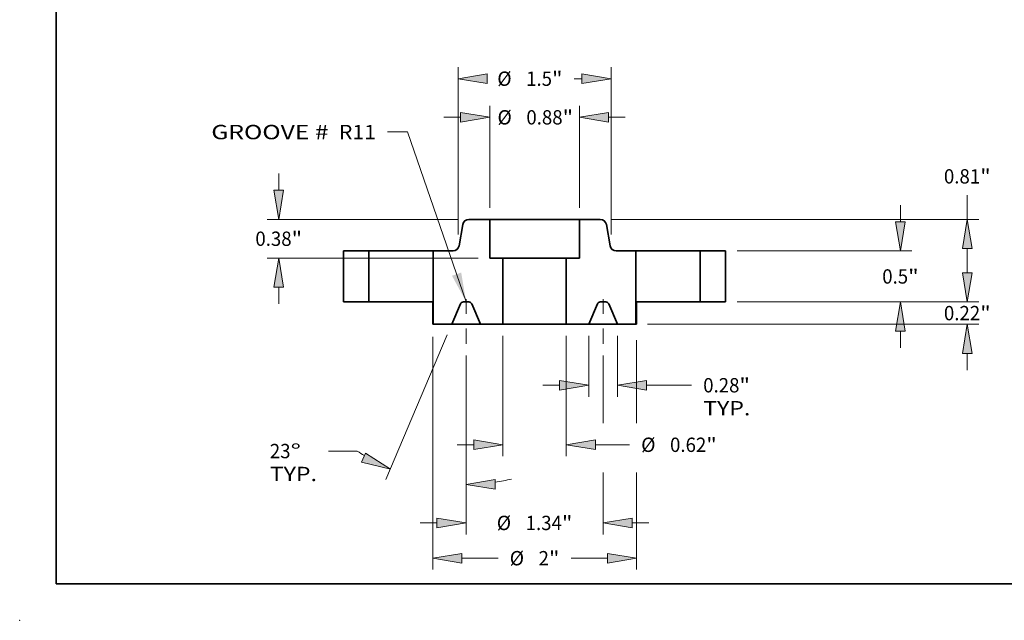
# Model space of a CAD drawing. Extents: x 0 to 10.8, y 0 to 8.2.
# Drawn here: x 0 to 6.8, y 0 to 4.1 of the extents above; entities that cross this region are included whole.
import ezdxf
from ezdxf.enums import TextEntityAlignment as Align

# ---------------------------------------------------------------- set-up
doc = ezdxf.new("R2010")
doc.units = 0
doc.header["$MEASUREMENT"] = 0
doc.linetypes.add('DASHDOT', pattern=[18.5, 12, -3, 0.5, -3])
doc.layers.get('0').update_dxf_attribs({"lineweight": 13})
doc.layers.add('1', color=7, linetype='Continuous', lineweight=13)
doc.styles.get("Standard").update_dxf_attribs({"font": 'isocp.shx'})

# ---------------------------------------------------------------- blocks, each defined once
blk = doc.blocks.new('BLOCK15')
at = {"color": 7, "lineweight": 13, "ltscale": 0.03937}
blk.add_lwpolyline([(-0.672, 0.00238), (-1.247445, 1.668094), (-1.444296, 1.668094)], dxfattribs=at)
blk.add_solid([(-0.810301, 0.256881), (-0.672, 0.00238), (-0.720284, 0.287978)], dxfattribs=at)
for s, p, p2 in [('GROOVE # ', (-3.172141, 1.596267), (-1.967022, 1.596267)), (' R11', (-1.967022, 1.596267), (-1.556782, 1.596267))]:
    blk.add_text(s, height=0.140607, dxfattribs=at).set_placement(p, p2, align=Align.FIT)
blk = doc.blocks.new('BLOCK16')
at = {"color": 7, "lineweight": 13, "ltscale": 0.03937}
for p, q in [((-0.44, 0.922486), (-0.44, 1.923702)), ((0.44, 0.922486), (0.44, 1.923702))]:
    blk.add_line(p, q, dxfattribs=at)
at = {"color": 7, "lineweight": 13, "ltscale": 0.004106}
for p, q in [((-0.889944, 1.811216), (-0.72571, 1.811216)), ((0.72571, 1.811216), (0.889944, 1.811216))]:
    blk.add_line(p, q, dxfattribs=at)
at = {"color": 7, "lineweight": 13, "ltscale": 0.03937}
for points in [[(-0.72571, 1.763597), (-0.44, 1.811216), (-0.72571, 1.858834)], [(0.72571, 1.858834), (0.44, 1.811216), (0.72571, 1.763597)]]:
    blk.add_lwpolyline(points, close=True, dxfattribs=at)
for points in [[(-0.72571, 1.763597), (-0.44, 1.811216), (-0.72571, 1.763597), (-0.72571, 1.858834)], [(0.72571, 1.858834), (0.44, 1.811216), (0.72571, 1.858834), (0.72571, 1.763597)]]:
    blk.add_solid(points, dxfattribs=at)
for s, p, p2 in [('%%c', (-0.36408, 1.740912), (-0.223472, 1.740912)), ('0.88', (-0.080615, 1.740912), (0.274967, 1.740912)), ('"', (0.274967, 1.740912), (0.378079, 1.740912))]:
    blk.add_text(s, height=0.140607, dxfattribs=at).set_placement(p, p2, align=Align.FIT)
blk = doc.blocks.new('BLOCK17')
at = {"color": 7, "lineweight": 13, "ltscale": 0.03937}
for p, q in [((-1, -0.34384), (-1, -2.62676)), ((1, -0.374201), (1, -1.190957)), ((1, -1.672164), (1, -2.62676))]:
    blk.add_line(p, q, dxfattribs=at)
at = {"color": 7, "lineweight": 13, "ltscale": 0.008898}
for p, q in [((-0.71429, -2.514274), (-0.358372, -2.514274)), ((0.358372, -2.514274), (0.71429, -2.514274))]:
    blk.add_line(p, q, dxfattribs=at)
at = {"color": 7, "lineweight": 13, "ltscale": 0.03937}
for points in [[(-0.71429, -2.466656), (-1, -2.514274), (-0.71429, -2.561892)], [(0.71429, -2.561892), (1, -2.514274), (0.71429, -2.466656)]]:
    blk.add_lwpolyline(points, close=True, dxfattribs=at)
for points in [[(-0.71429, -2.466656), (-1, -2.514274), (-0.71429, -2.466656), (-0.71429, -2.561892)], [(0.71429, -2.561892), (1, -2.514274), (0.71429, -2.561892), (0.71429, -2.466656)]]:
    blk.add_solid(points, dxfattribs=at)
for s, p, p2 in [('%%c', (-0.244086, -2.584578), (-0.103478, -2.584578)), ('2', (0.039379, -2.584578), (0.140974, -2.584578)), ('"', (0.140974, -2.584578), (0.244086, -2.584578))]:
    blk.add_text(s, height=0.140607, dxfattribs=at).set_placement(p, p2, align=Align.FIT)
blk = doc.blocks.new('BLOCK18')
at = {"color": 7, "lineweight": 13, "ltscale": 0.014966}
for p, q in [((0.5315, -0.331486), (0.5315, -0.930113)), ((0.8125, -0.331486), (0.8125, -0.930113))]:
    blk.add_line(p, q, dxfattribs=at)
at = {"color": 7, "lineweight": 13, "ltscale": 0.004106}
blk.add_line((0.081556, -0.817627), (0.24579, -0.817627), dxfattribs=at)
at = {"color": 7, "lineweight": 13, "ltscale": 0.011055}
blk.add_line((1.09821, -0.817627), (1.540417, -0.817627), dxfattribs=at)
at = {"color": 7, "lineweight": 13, "ltscale": 0.03937}
for points in [[(0.24579, -0.865245), (0.5315, -0.817627), (0.24579, -0.770008)], [(1.09821, -0.770008), (0.8125, -0.817627), (1.09821, -0.865245)]]:
    blk.add_lwpolyline(points, close=True, dxfattribs=at)
for points in [[(0.24579, -0.865245), (0.5315, -0.817627), (0.24579, -0.865245), (0.24579, -0.770008)], [(1.09821, -0.770008), (0.8125, -0.817627), (1.09821, -0.770008), (1.09821, -0.865245)]]:
    blk.add_solid(points, dxfattribs=at)
for s, p, p2 in [('0.28', (1.654703, -0.88793), (2.010285, -0.88793)), ('"', (2.010285, -0.88793), (2.113397, -0.88793)), ('TYP.', (1.654703, -1.112902), (2.11757, -1.112902))]:
    blk.add_text(s, height=0.140607, dxfattribs=at).set_placement(p, p2, align=Align.FIT)
blk = doc.blocks.new('BLOCK19')
at = {"color": 7, "lineweight": 13, "ltscale": 0.03937}
blk.add_line((-0.672, -0.525282), (-0.672, -2.280894), dxfattribs=at)
at = {"color": 7, "lineweight": 13, "ltscale": 0.016642}
blk.add_line((0.672, -0.525282), (0.672, -1.190957), dxfattribs=at)
at = {"color": 7, "lineweight": 13, "ltscale": 0.015218}
blk.add_line((0.672, -1.672164), (0.672, -2.280894), dxfattribs=at)
at = {"color": 7, "lineweight": 13, "ltscale": 0.004106}
for p, q in [((-1.121944, -2.168408), (-0.95771, -2.168408)), ((0.95771, -2.168408), (1.121944, -2.168408))]:
    blk.add_line(p, q, dxfattribs=at)
at = {"color": 7, "lineweight": 13, "ltscale": 0.03937}
for points in [[(-0.95771, -2.216026), (-0.672, -2.168408), (-0.95771, -2.120789)], [(0.95771, -2.120789), (0.672, -2.168408), (0.95771, -2.216026)]]:
    blk.add_lwpolyline(points, close=True, dxfattribs=at)
for points in [[(-0.95771, -2.216026), (-0.672, -2.168408), (-0.95771, -2.216026), (-0.95771, -2.120789)], [(0.95771, -2.120789), (0.672, -2.168408), (0.95771, -2.120789), (0.95771, -2.216026)]]:
    blk.add_solid(points, dxfattribs=at)
for s, p, p2 in [('%%c', (-0.37108, -2.238711), (-0.230472, -2.238711)), ('1.34', (-0.087615, -2.238711), (0.267967, -2.238711)), ('"', (0.267967, -2.238711), (0.37108, -2.238711))]:
    blk.add_text(s, height=0.140607, dxfattribs=at).set_placement(p, p2, align=Align.FIT)
blk = doc.blocks.new('BLOCK20')
at = {"color": 7, "lineweight": 13, "ltscale": 0.03937}
for p, q in [((-0.856452, -0.322544), (-1.459419, -1.743045)), ((-0.672, -0.525282), (-0.672, -1.903247))]:
    blk.add_line(p, q, dxfattribs=at)
at = {"color": 7, "lineweight": 13, "ltscale": 0.007042}
blk.add_line((-1.739404, -1.463165), (-2.021074, -1.463165), dxfattribs=at)
at = {"color": 7, "lineweight": 13, "ltscale": 0.03937}
for points in [[(-1.697071, -1.571698), (-1.415467, -1.639501), (-1.659859, -1.484032)], [(-0.38629, -1.743143), (-0.672, -1.790761), (-0.38629, -1.838379)]]:
    blk.add_lwpolyline(points, close=True, dxfattribs=at)
for start, end in [(235.87657, 238.364043), (278.635952, 283.548689)]:
    blk.add_arc((-0.672, 0.111997), 1.902758, start, end, dxfattribs=at)
for points in [[(-1.697071, -1.571698), (-1.415467, -1.639501), (-1.697071, -1.571698), (-1.659859, -1.484032)], [(-0.38629, -1.743143), (-0.672, -1.790761), (-0.38629, -1.743143), (-0.38629, -1.838379)]]:
    blk.add_solid(points, dxfattribs=at)
for s, p, p2 in [('23', (-2.598226, -1.533469), (-2.395036, -1.533469)), ('%%d', (-2.395036, -1.533469), (-2.291924, -1.533469)), ('TYP.', (-2.598226, -1.758441), (-2.13536, -1.758441))]:
    blk.add_text(s, height=0.140607, dxfattribs=at).set_placement(p, p2, align=Align.FIT)
blk = doc.blocks.new('BLOCK21')
at = {"color": 7, "lineweight": 13, "ltscale": 0.004106}
for p, q in [((-2.510669, 1.09571), (-2.510669, 1.259944)), ((-2.510669, -0.019944), (-2.510669, 0.14429))]:
    blk.add_line(p, q, dxfattribs=at)
at = {"color": 7, "lineweight": 13, "ltscale": 0.03937}
for p, q in [((-0.757479, 0.81), (-2.623155, 0.81)), ((-0.552486, 0.43), (-2.623155, 0.43))]:
    blk.add_line(p, q, dxfattribs=at)
for points in [[(-2.558287, 1.09571), (-2.510669, 0.81), (-2.46305, 1.09571)], [(-2.46305, 0.14429), (-2.510669, 0.43), (-2.558287, 0.14429)]]:
    blk.add_lwpolyline(points, close=True, dxfattribs=at)
for points in [[(-2.558287, 1.09571), (-2.510669, 0.81), (-2.558287, 1.09571), (-2.46305, 1.09571)], [(-2.46305, 0.14429), (-2.510669, 0.43), (-2.46305, 0.14429), (-2.558287, 0.14429)]]:
    blk.add_solid(points, dxfattribs=at)
for s, p, p2 in [('0.38', (-2.740016, 0.549696), (-2.384433, 0.549696)), ('"', (-2.384433, 0.549696), (-2.281321, 0.549696))]:
    blk.add_text(s, height=0.140607, dxfattribs=at).set_placement(p, p2, align=Align.FIT)
blk = doc.blocks.new('BLOCK22')
at = {"color": 7, "lineweight": 13, "ltscale": 0.03937}
for p, q in [((-0.311, -0.331486), (-0.311, -1.513971)), ((0.311, -0.331486), (0.311, -1.513971))]:
    blk.add_line(p, q, dxfattribs=at)
at = {"color": 7, "lineweight": 13, "ltscale": 0.004106}
blk.add_line((-0.760944, -1.401485), (-0.59671, -1.401485), dxfattribs=at)
at = {"color": 7, "lineweight": 13, "ltscale": 0.008371}
blk.add_line((0.59671, -1.401485), (0.93156, -1.401485), dxfattribs=at)
at = {"color": 7, "lineweight": 13, "ltscale": 0.03937}
for points in [[(-0.59671, -1.449103), (-0.311, -1.401485), (-0.59671, -1.353867)], [(0.59671, -1.353867), (0.311, -1.401485), (0.59671, -1.449103)]]:
    blk.add_lwpolyline(points, close=True, dxfattribs=at)
for points in [[(-0.59671, -1.449103), (-0.311, -1.401485), (-0.59671, -1.449103), (-0.59671, -1.353867)], [(0.59671, -1.353867), (0.311, -1.401485), (0.59671, -1.353867), (0.59671, -1.449103)]]:
    blk.add_solid(points, dxfattribs=at)
for s, p, p2 in [('%%c', (1.045845, -1.471789), (1.186453, -1.471789)), ('0.62', (1.32931, -1.471789), (1.684892, -1.471789)), ('"', (1.684892, -1.471789), (1.788004, -1.471789))]:
    blk.add_text(s, height=0.140607, dxfattribs=at).set_placement(p, p2, align=Align.FIT)
blk = doc.blocks.new('BLOCK23')
at = {"color": 7, "lineweight": 13, "ltscale": 0.03937}
for p, q in [((-0.75, 0.662488), (-0.75, 2.302936)), ((0.75, 0.662488), (0.75, 2.302936))]:
    blk.add_line(p, q, dxfattribs=at)
at = {"color": 7, "lineweight": 13, "ltscale": 0.001891}
blk.add_line((0.388651, 2.19045), (0.46429, 2.19045), dxfattribs=at)
at = {"color": 7, "lineweight": 13, "ltscale": 0.03937}
for points in [[(-0.46429, 2.238069), (-0.75, 2.19045), (-0.46429, 2.142832)], [(0.46429, 2.142832), (0.75, 2.19045), (0.46429, 2.238069)]]:
    blk.add_lwpolyline(points, close=True, dxfattribs=at)
for points in [[(-0.46429, 2.238069), (-0.75, 2.19045), (-0.46429, 2.238069), (-0.46429, 2.142832)], [(0.46429, 2.142832), (0.75, 2.19045), (0.46429, 2.142832), (0.46429, 2.238069)]]:
    blk.add_solid(points, dxfattribs=at)
for s, p, p2 in [('%%c', (-0.366199, 2.120147), (-0.225591, 2.120147)), ('1.5', (-0.082734, 2.120147), (0.171253, 2.120147)), ('"', (0.171253, 2.120147), (0.274365, 2.120147))]:
    blk.add_text(s, height=0.140607, dxfattribs=at).set_placement(p, p2, align=Align.FIT)
blk = doc.blocks.new('BLOCK24')
at = {"color": 7, "lineweight": 13, "ltscale": 0.004106}
for p, q in [((4.246404, 0.28571), (4.246404, 0.449944)), ((4.246404, -0.668944), (4.246404, -0.50471))]:
    blk.add_line(p, q, dxfattribs=at)
at = {"color": 7, "lineweight": 13, "ltscale": 0.03937}
for p, q in [((1.987486, 0), (4.35889, 0)), ((1.107486, -0.219), (4.35889, -0.219))]:
    blk.add_line(p, q, dxfattribs=at)
for points in [[(4.198786, 0.28571), (4.246404, 0), (4.294022, 0.28571)], [(4.294022, -0.50471), (4.246404, -0.219), (4.198786, -0.50471)]]:
    blk.add_lwpolyline(points, close=True, dxfattribs=at)
for points in [[(4.198786, 0.28571), (4.246404, 0), (4.198786, 0.28571), (4.294022, 0.28571)], [(4.294022, -0.50471), (4.246404, -0.219), (4.294022, -0.50471), (4.198786, -0.50471)]]:
    blk.add_solid(points, dxfattribs=at)
for s, p, p2 in [('0.22', (4.017057, -0.179882), (4.372639, -0.179882)), ('"', (4.372639, -0.179882), (4.475752, -0.179882))]:
    blk.add_text(s, height=0.140607, dxfattribs=at).set_placement(p, p2, align=Align.FIT)
blk = doc.blocks.new('BLOCK25')
at = {"color": 7, "lineweight": 13, "ltscale": 0.004106}
for p, q in [((3.590236, 0.78571), (3.590236, 0.949944)), ((3.590236, -0.449944), (3.590236, -0.28571))]:
    blk.add_line(p, q, dxfattribs=at)
at = {"color": 7, "lineweight": 13, "ltscale": 0.03937}
for p, q in [((1.987486, 0.5), (3.702722, 0.5)), ((1.987486, 0), (3.702722, 0))]:
    blk.add_line(p, q, dxfattribs=at)
for points in [[(3.542618, 0.78571), (3.590236, 0.5), (3.637855, 0.78571)], [(3.637855, -0.28571), (3.590236, 0), (3.542618, -0.28571)]]:
    blk.add_lwpolyline(points, close=True, dxfattribs=at)
for points in [[(3.542618, 0.78571), (3.590236, 0.5), (3.542618, 0.78571), (3.637855, 0.78571)], [(3.637855, -0.28571), (3.590236, 0), (3.637855, -0.28571), (3.542618, -0.28571)]]:
    blk.add_solid(points, dxfattribs=at)
for s, p, p2 in [('0.5', (3.411687, 0.179775), (3.665674, 0.179775)), ('"', (3.665674, 0.179775), (3.768786, 0.179775))]:
    blk.add_text(s, height=0.140607, dxfattribs=at).set_placement(p, p2, align=Align.FIT)
blk = doc.blocks.new('BLOCK26')
at = {"color": 7, "lineweight": 13, "ltscale": 0.005939}
blk.add_line((4.246404, 0.81), (4.246404, 1.047562), dxfattribs=at)
at = {"color": 7, "lineweight": 13, "ltscale": 0.03937}
for p, q in [((0.757479, 0.81), (4.35889, 0.81)), ((1.987486, 0), (4.35889, 0))]:
    blk.add_line(p, q, dxfattribs=at)
at = {"color": 7, "lineweight": 13, "ltscale": 0.005964}
blk.add_line((4.246404, 0.28571), (4.246404, 0.52429), dxfattribs=at)
at = {"color": 7, "lineweight": 13, "ltscale": 0.03937}
for points in [[(4.294022, 0.52429), (4.246404, 0.81), (4.198786, 0.52429)], [(4.198786, 0.28571), (4.246404, 0), (4.294022, 0.28571)]]:
    blk.add_lwpolyline(points, close=True, dxfattribs=at)
for points in [[(4.294022, 0.52429), (4.246404, 0.81), (4.294022, 0.52429), (4.198786, 0.52429)], [(4.198786, 0.28571), (4.246404, 0), (4.198786, 0.28571), (4.294022, 0.28571)]]:
    blk.add_solid(points, dxfattribs=at)
for s, p, p2 in [('0.81', (4.017057, 1.161848), (4.372639, 1.161848)), ('"', (4.372639, 1.161848), (4.475752, 1.161848))]:
    blk.add_text(s, height=0.140607, dxfattribs=at).set_placement(p, p2, align=Align.FIT)
blk = doc.blocks.new('BLOCK27')
at = {"color": 7, "lineweight": 5, "ltscale": 0.00625}
for p, q in [((1.625, 0.5), (1.875, 0.5)), ((1.875, 0), (1.625, 0))]:
    blk.add_line(p, q, dxfattribs=at)
at = {"color": 7, "lineweight": 5, "ltscale": 0.0125}
for p, q in [((1.625, 0), (1.625, 0.5)), ((1.875, 0.5), (1.875, 0))]:
    blk.add_line(p, q, dxfattribs=at)
blk = doc.blocks.new('BLOCK28')
at = {"color": 7, "lineweight": 5, "ltscale": 0.005125}
blk.add_line((0.44, 0.81), (0.644993, 0.81), dxfattribs=at)
at = {"color": 7, "lineweight": 5, "ltscale": 0.0095}
blk.add_line((0.44, 0.43), (0.44, 0.81), dxfattribs=at)
at = {"color": 7, "lineweight": 5, "ltscale": 0.00011}
for p, q in [((0.644993, 0.81), (0.649398, 0.809838)), ((0.649398, 0.809838), (0.653779, 0.809353)), ((0.653779, 0.809353), (0.658114, 0.808548)), ((0.658114, 0.808548), (0.662377, 0.807426)), ((0.662377, 0.807426), (0.666546, 0.805995)), ((0.666546, 0.805995), (0.670599, 0.804261)), ((0.670599, 0.804261), (0.674514, 0.802235)), ((0.674514, 0.802235), (0.67827, 0.799926)), ((0.67827, 0.799926), (0.681845, 0.797348)), ((0.681845, 0.797348), (0.685222, 0.794515)), ((0.685222, 0.794515), (0.688382, 0.791441)), ((0.688382, 0.791441), (0.691308, 0.788143)), ((0.691308, 0.788143), (0.693983, 0.78464)), ((0.693983, 0.78464), (0.696394, 0.780949)), ((0.696394, 0.780949), (0.698528, 0.777092)), ((0.698528, 0.777092), (0.700373, 0.773088)), ((0.700373, 0.773088), (0.701918, 0.76896)), ((0.701918, 0.76896), (0.703157, 0.764729)), ((0.703157, 0.764729), (0.704081, 0.760419)), ((0.741257, 0.549581), (0.742182, 0.545271)), ((0.742182, 0.545271), (0.74342, 0.54104)), ((0.74342, 0.54104), (0.744966, 0.536912)), ((0.744966, 0.536912), (0.746811, 0.532908)), ((0.746811, 0.532908), (0.748944, 0.529051)), ((0.748944, 0.529051), (0.751355, 0.52536)), ((0.751355, 0.52536), (0.754031, 0.521857)), ((0.754031, 0.521857), (0.756956, 0.518559)), ((0.756956, 0.518559), (0.760116, 0.515485)), ((0.760116, 0.515485), (0.763493, 0.512652)), ((0.763493, 0.512652), (0.767069, 0.510074)), ((0.767069, 0.510074), (0.770824, 0.507765)), ((0.770824, 0.507765), (0.774739, 0.505739)), ((0.774739, 0.505739), (0.778792, 0.504005)), ((0.778792, 0.504005), (0.782962, 0.502574)), ((0.782962, 0.502574), (0.787225, 0.501452)), ((0.787225, 0.501452), (0.791559, 0.500647)), ((0.791559, 0.500647), (0.795941, 0.500162)), ((0.795941, 0.500162), (0.800346, 0.5))]:
    blk.add_line(p, q, dxfattribs=at)
at = {"color": 7, "lineweight": 5, "ltscale": 0.005352}
blk.add_line((0.704081, 0.760419), (0.741257, 0.549581), dxfattribs=at)
at = {"color": 7, "lineweight": 5, "ltscale": 0.004866}
blk.add_line((0.800346, 0.5), (0.995, 0.5), dxfattribs=at)
at = {"color": 7, "lineweight": 5, "ltscale": 0.017975}
blk.add_line((0.995, 0.5), (0.995, -0.219), dxfattribs=at)
at = {"color": 7, "lineweight": 5, "ltscale": 0.016225}
blk.add_line((0.311, -0.219), (0.311, 0.43), dxfattribs=at)
at = {"color": 7, "lineweight": 5, "ltscale": 0.003225}
blk.add_line((0.311, 0.43), (0.44, 0.43), dxfattribs=at)
at = {"color": 7, "lineweight": 5, "ltscale": 4.8e-05}
for p, q in [((0.644978, 0), (0.643072, -0.000059)), ((0.700928, -0.000059), (0.699022, 0)), ((0.617242, -0.017155), (0.616443, -0.018887)), ((0.618146, -0.015475), (0.617242, -0.017155)), ((0.619152, -0.013854), (0.618146, -0.015475)), ((0.620255, -0.012298), (0.619152, -0.013854)), ((0.621452, -0.010813), (0.620255, -0.012298)), ((0.622738, -0.009404), (0.621452, -0.010813)), ((0.624109, -0.008077), (0.622738, -0.009404)), ((0.625558, -0.006837), (0.624109, -0.008077)), ((0.627081, -0.005688), (0.625558, -0.006837)), ((0.628672, -0.004635), (0.627081, -0.005688)), ((0.630324, -0.003682), (0.628672, -0.004635)), ((0.632032, -0.002833), (0.630324, -0.003682)), ((0.633789, -0.00209), (0.632032, -0.002833)), ((0.635589, -0.001456), (0.633789, -0.00209)), ((0.637424, -0.000935), (0.635589, -0.001456)), ((0.639287, -0.000527), (0.637424, -0.000935)), ((0.641172, -0.000235), (0.639287, -0.000527)), ((0.643072, -0.000059), (0.641172, -0.000235)), ((0.702828, -0.000235), (0.700928, -0.000059)), ((0.704713, -0.000527), (0.702828, -0.000235)), ((0.706576, -0.000935), (0.704713, -0.000527)), ((0.708411, -0.001456), (0.706576, -0.000935)), ((0.710211, -0.00209), (0.708411, -0.001456)), ((0.711968, -0.002833), (0.710211, -0.00209)), ((0.713676, -0.003682), (0.711968, -0.002833)), ((0.715328, -0.004635), (0.713676, -0.003682)), ((0.716919, -0.005688), (0.715328, -0.004635)), ((0.718442, -0.006837), (0.716919, -0.005688)), ((0.719891, -0.008077), (0.718442, -0.006837)), ((0.721262, -0.009404), (0.719891, -0.008077)), ((0.722548, -0.010813), (0.721262, -0.009404)), ((0.723745, -0.012298), (0.722548, -0.010813)), ((0.724848, -0.013854), (0.723745, -0.012298)), ((0.725854, -0.015475), (0.724848, -0.013854)), ((0.726758, -0.017155), (0.725854, -0.015475)), ((0.727557, -0.018887), (0.726758, -0.017155))]:
    blk.add_line(p, q, dxfattribs=at)
at = {"color": 7, "lineweight": 5, "ltscale": 0.001351}
blk.add_line((0.699022, 0), (0.644978, 0), dxfattribs=at)
at = {"color": 7, "lineweight": 5, "ltscale": 0.005435}
for p, q in [((0.616443, -0.018887), (0.5315, -0.219)), ((0.8125, -0.219), (0.727557, -0.018887))]:
    blk.add_line(p, q, dxfattribs=at)
at = {"color": 7, "lineweight": 5, "ltscale": 0.005512}
blk.add_line((0.5315, -0.219), (0.311, -0.219), dxfattribs=at)
at = {"color": 7, "lineweight": 5, "ltscale": 0.004562}
blk.add_line((0.995, -0.219), (0.8125, -0.219), dxfattribs=at)
blk = doc.blocks.new('BLOCK29')
at = {"color": 7, "lineweight": 5, "ltscale": 0.00011}
for p, q in [((-0.701918, 0.76896), (-0.700373, 0.773088)), ((-0.700373, 0.773088), (-0.698528, 0.777092)), ((-0.698528, 0.777092), (-0.696394, 0.780949)), ((-0.696394, 0.780949), (-0.693983, 0.78464)), ((-0.693983, 0.78464), (-0.691308, 0.788143)), ((-0.691308, 0.788143), (-0.688382, 0.791441)), ((-0.688382, 0.791441), (-0.685222, 0.794515)), ((-0.685222, 0.794515), (-0.681845, 0.797348)), ((-0.681845, 0.797348), (-0.67827, 0.799926)), ((-0.67827, 0.799926), (-0.674514, 0.802235)), ((-0.674514, 0.802235), (-0.670599, 0.804261)), ((-0.670599, 0.804261), (-0.666546, 0.805995)), ((-0.666546, 0.805995), (-0.662377, 0.807426)), ((-0.662377, 0.807426), (-0.658114, 0.808548)), ((-0.658114, 0.808548), (-0.653779, 0.809353)), ((-0.653779, 0.809353), (-0.649398, 0.809838)), ((-0.649398, 0.809838), (-0.644993, 0.81)), ((-0.704081, 0.760419), (-0.703157, 0.764729)), ((-0.703157, 0.764729), (-0.701918, 0.76896)), ((-0.800346, 0.5), (-0.795941, 0.500162)), ((-0.795941, 0.500162), (-0.791559, 0.500647)), ((-0.791559, 0.500647), (-0.787225, 0.501452)), ((-0.787225, 0.501452), (-0.782962, 0.502574)), ((-0.782962, 0.502574), (-0.778792, 0.504005)), ((-0.778792, 0.504005), (-0.774739, 0.505739)), ((-0.774739, 0.505739), (-0.770824, 0.507765)), ((-0.770824, 0.507765), (-0.767069, 0.510074)), ((-0.767069, 0.510074), (-0.763493, 0.512652)), ((-0.763493, 0.512652), (-0.760116, 0.515485)), ((-0.760116, 0.515485), (-0.756956, 0.518559)), ((-0.756956, 0.518559), (-0.754031, 0.521857)), ((-0.754031, 0.521857), (-0.751355, 0.52536)), ((-0.751355, 0.52536), (-0.748944, 0.529051)), ((-0.748944, 0.529051), (-0.746811, 0.532908)), ((-0.746811, 0.532908), (-0.744966, 0.536912)), ((-0.744966, 0.536912), (-0.74342, 0.54104)), ((-0.74342, 0.54104), (-0.742182, 0.545271)), ((-0.742182, 0.545271), (-0.741257, 0.549581))]:
    blk.add_line(p, q, dxfattribs=at)
at = {"color": 7, "lineweight": 5, "ltscale": 0.005125}
blk.add_line((-0.644993, 0.81), (-0.44, 0.81), dxfattribs=at)
at = {"color": 7, "lineweight": 5, "ltscale": 0.0095}
blk.add_line((-0.44, 0.81), (-0.44, 0.43), dxfattribs=at)
at = {"color": 7, "lineweight": 5, "ltscale": 0.005352}
blk.add_line((-0.741257, 0.549581), (-0.704081, 0.760419), dxfattribs=at)
at = {"color": 7, "lineweight": 5, "ltscale": 0.017975}
blk.add_line((-0.995, -0.219), (-0.995, 0.5), dxfattribs=at)
at = {"color": 7, "lineweight": 5, "ltscale": 0.004866}
blk.add_line((-0.995, 0.5), (-0.800346, 0.5), dxfattribs=at)
at = {"color": 7, "lineweight": 5, "ltscale": 0.003225}
blk.add_line((-0.44, 0.43), (-0.311, 0.43), dxfattribs=at)
at = {"color": 7, "lineweight": 5, "ltscale": 0.016225}
blk.add_line((-0.311, 0.43), (-0.311, -0.219), dxfattribs=at)
at = {"color": 7, "lineweight": 5, "ltscale": 4.8e-05}
for p, q in [((-0.699022, 0), (-0.700928, -0.000059)), ((-0.643072, -0.000059), (-0.644978, 0)), ((-0.726758, -0.017155), (-0.727557, -0.018887)), ((-0.725854, -0.015475), (-0.726758, -0.017155)), ((-0.724848, -0.013854), (-0.725854, -0.015475)), ((-0.723745, -0.012298), (-0.724848, -0.013854)), ((-0.722548, -0.010813), (-0.723745, -0.012298)), ((-0.721262, -0.009404), (-0.722548, -0.010813)), ((-0.719891, -0.008077), (-0.721262, -0.009404)), ((-0.718442, -0.006837), (-0.719891, -0.008077)), ((-0.716919, -0.005688), (-0.718442, -0.006837)), ((-0.715328, -0.004635), (-0.716919, -0.005688)), ((-0.713676, -0.003682), (-0.715328, -0.004635)), ((-0.711968, -0.002833), (-0.713676, -0.003682)), ((-0.710211, -0.00209), (-0.711968, -0.002833)), ((-0.708411, -0.001456), (-0.710211, -0.00209)), ((-0.706576, -0.000935), (-0.708411, -0.001456)), ((-0.704713, -0.000527), (-0.706576, -0.000935)), ((-0.702828, -0.000235), (-0.704713, -0.000527)), ((-0.700928, -0.000059), (-0.702828, -0.000235)), ((-0.641172, -0.000235), (-0.643072, -0.000059)), ((-0.639287, -0.000527), (-0.641172, -0.000235)), ((-0.637424, -0.000935), (-0.639287, -0.000527)), ((-0.635589, -0.001456), (-0.637424, -0.000935)), ((-0.633789, -0.00209), (-0.635589, -0.001456)), ((-0.632032, -0.002833), (-0.633789, -0.00209)), ((-0.630324, -0.003682), (-0.632032, -0.002833)), ((-0.628672, -0.004635), (-0.630324, -0.003682)), ((-0.627081, -0.005688), (-0.628672, -0.004635)), ((-0.625558, -0.006837), (-0.627081, -0.005688)), ((-0.624109, -0.008077), (-0.625558, -0.006837)), ((-0.622738, -0.009404), (-0.624109, -0.008077)), ((-0.621452, -0.010813), (-0.622738, -0.009404)), ((-0.620255, -0.012298), (-0.621452, -0.010813)), ((-0.619152, -0.013854), (-0.620255, -0.012298)), ((-0.618146, -0.015475), (-0.619152, -0.013854)), ((-0.617242, -0.017155), (-0.618146, -0.015475)), ((-0.616443, -0.018887), (-0.617242, -0.017155))]:
    blk.add_line(p, q, dxfattribs=at)
at = {"color": 7, "lineweight": 5, "ltscale": 0.001351}
blk.add_line((-0.644978, 0), (-0.699022, 0), dxfattribs=at)
at = {"color": 7, "lineweight": 5, "ltscale": 0.005435}
for p, q in [((-0.727557, -0.018887), (-0.8125, -0.219)), ((-0.5315, -0.219), (-0.616443, -0.018887))]:
    blk.add_line(p, q, dxfattribs=at)
at = {"color": 7, "lineweight": 5, "ltscale": 0.004562}
blk.add_line((-0.8125, -0.219), (-0.995, -0.219), dxfattribs=at)
at = {"color": 7, "lineweight": 5, "ltscale": 0.005512}
blk.add_line((-0.311, -0.219), (-0.5315, -0.219), dxfattribs=at)
blk = doc.blocks.new('BLOCK30')
at = {"color": 7, "lineweight": 5, "ltscale": 0.0125}
for p, q in [((-1.875, 0), (-1.875, 0.5)), ((-1.625, 0.5), (-1.625, 0))]:
    blk.add_line(p, q, dxfattribs=at)
at = {"color": 7, "lineweight": 5, "ltscale": 0.00625}
for p, q in [((-1.875, 0.5), (-1.625, 0.5)), ((-1.625, 0), (-1.875, 0))]:
    blk.add_line(p, q, dxfattribs=at)

msp = doc.modelspace()

# ---------------------------------------------------------------- linework, layer by layer
at = {"color": 7, "lineweight": 35, "ltscale": 0.003747}
for p, q in [((3.044, 2.7189), (3.018, 2.5713)), ((4.0298, 2.7189), (4.0558, 2.5713))]:
    msp.add_line(p, q, dxfattribs=at)
at = {"color": 7, "lineweight": 35, "ltscale": 0.003587}
for p, q in [((3.2289, 2.7536), (3.0854, 2.7536)), ((3.9884, 2.7536), (3.8449, 2.7536))]:
    msp.add_line(p, q, dxfattribs=at)
at = {"color": 7, "lineweight": 35, "ltscale": 0.000943}
msp.add_line((3.2289, 2.7536), (3.2666, 2.7536), dxfattribs=at)
at = {"color": 7, "lineweight": 35, "ltscale": 0.00665}
for p, q in [((3.2289, 2.7536), (3.2289, 2.4876)), ((3.8449, 2.7536), (3.8449, 2.4876))]:
    msp.add_line(p, q, dxfattribs=at)
at = {"color": 7, "lineweight": 35, "ltscale": 0.014457}
msp.add_line((3.2666, 2.7536), (3.8449, 2.7536), dxfattribs=at)
at = {"color": 7, "lineweight": 35, "ltscale": 0.004375}
for p, q in [((2.3994, 2.5366), (2.2244, 2.5366)), ((4.8494, 2.5366), (4.6744, 2.5366)), ((2.3994, 2.1866), (2.2244, 2.1866)), ((4.8494, 2.1866), (4.6744, 2.1866))]:
    msp.add_line(p, q, dxfattribs=at)
at = {"color": 7, "lineweight": 35, "ltscale": 0.00875}
for p, q in [((2.2244, 2.5366), (2.2244, 2.1866)), ((2.3994, 2.5366), (2.3994, 2.1866)), ((4.6744, 2.5366), (4.6744, 2.1866)), ((4.8494, 2.5366), (4.8494, 2.1866))]:
    msp.add_line(p, q, dxfattribs=at)
at = {"color": 7, "lineweight": 35, "ltscale": 0.008155}
for p, q in [((2.3994, 2.5366), (2.7256, 2.5366)), ((4.2334, 2.5366), (4.5596, 2.5366)), ((2.3994, 2.1866), (2.7256, 2.1866))]:
    msp.add_line(p, q, dxfattribs=at)
at = {"color": 7, "lineweight": 35, "ltscale": 0.00287}
for p, q in [((2.7256, 2.5366), (2.8404, 2.5366)), ((4.5596, 2.5366), (4.6744, 2.5366)), ((4.5596, 2.1866), (4.6744, 2.1866))]:
    msp.add_line(p, q, dxfattribs=at)
at = {"color": 7, "lineweight": 35, "ltscale": 0.012583}
for p, q in [((2.8404, 2.5366), (2.8404, 2.0333)), ((4.2334, 2.5366), (4.2334, 2.0333))]:
    msp.add_line(p, q, dxfattribs=at)
at = {"color": 7, "lineweight": 35, "ltscale": 0.003406}
for p, q in [((2.9767, 2.5366), (2.8404, 2.5366)), ((4.2334, 2.5366), (4.0971, 2.5366))]:
    msp.add_line(p, q, dxfattribs=at)
at = {"color": 7, "lineweight": 35, "ltscale": 0.002258}
for p, q in [((3.3192, 2.4876), (3.2289, 2.4876)), ((3.8449, 2.4876), (3.7546, 2.4876))]:
    msp.add_line(p, q, dxfattribs=at)
at = {"color": 7, "lineweight": 35, "ltscale": 0.011358}
for p, q in [((3.3192, 2.4876), (3.3192, 2.0333)), ((3.7546, 2.4876), (3.7546, 2.0333))]:
    msp.add_line(p, q, dxfattribs=at)
at = {"color": 7, "lineweight": 35, "ltscale": 0.008052}
for p, q in [((3.3192, 2.4876), (3.6413, 2.4876)), ((3.3192, 2.0333), (3.6413, 2.0333))]:
    msp.add_line(p, q, dxfattribs=at)
at = {"color": 7, "lineweight": 35, "ltscale": 0.002833}
for p, q in [((3.6413, 2.4876), (3.7546, 2.4876)), ((3.6413, 2.0333), (3.7546, 2.0333))]:
    msp.add_line(p, q, dxfattribs=at)
at = {"color": 7, "linetype": 'DASHDOT', "lineweight": 13, "ltscale": 0.00896}
for p, q in [((3.0665, 1.8977), (3.0665, 2.256)), ((4.0073, 1.8977), (4.0073, 2.256))]:
    msp.add_line(p, q, dxfattribs=at)
at = {"color": 7, "lineweight": 35, "ltscale": 0.002803}
msp.add_line((2.7256, 2.1866), (2.8377, 2.1866), dxfattribs=at)
at = {"color": 7, "lineweight": 35, "ltscale": 0.003833}
for p, q in [((2.8377, 2.1866), (2.8377, 2.0333)), ((4.2361, 2.1866), (4.2361, 2.0333))]:
    msp.add_line(p, q, dxfattribs=at)
at = {"color": 7, "lineweight": 35, "ltscale": 0.003804}
for p, q in [((3.0276, 2.1734), (2.9681, 2.0333)), ((3.1648, 2.0333), (3.1054, 2.1734)), ((3.9089, 2.0333), (3.9684, 2.1734)), ((4.0462, 2.1734), (4.1056, 2.0333))]:
    msp.add_line(p, q, dxfattribs=at)
at = {"color": 7, "lineweight": 35, "ltscale": 0.000946}
for p, q in [((3.0854, 2.1866), (3.0476, 2.1866)), ((4.0262, 2.1866), (3.9884, 2.1866))]:
    msp.add_line(p, q, dxfattribs=at)
at = {"color": 7, "lineweight": 35, "ltscale": 0.008089}
msp.add_line((4.2361, 2.1866), (4.5596, 2.1866), dxfattribs=at)
at = {"color": 7, "lineweight": 35, "ltscale": 6.7e-05}
for p, q in [((2.8377, 2.0333), (2.8404, 2.0333)), ((4.2334, 2.0333), (4.2361, 2.0333))]:
    msp.add_line(p, q, dxfattribs=at)
at = {"color": 7, "lineweight": 35, "ltscale": 0.003194}
for p, q in [((2.9681, 2.0333), (2.8404, 2.0333)), ((4.2334, 2.0333), (4.1056, 2.0333))]:
    msp.add_line(p, q, dxfattribs=at)
at = {"color": 7, "lineweight": 35, "ltscale": 0.004918}
for p, q in [((2.9681, 2.0333), (3.1648, 2.0333)), ((3.9089, 2.0333), (4.1056, 2.0333))]:
    msp.add_line(p, q, dxfattribs=at)
at = {"color": 7, "lineweight": 35, "ltscale": 0.003859}
for p, q in [((3.3192, 2.0333), (3.1648, 2.0333)), ((3.9089, 2.0333), (3.7546, 2.0333))]:
    msp.add_line(p, q, dxfattribs=at)
at = {"color": 7, "lineweight": 35, "ltscale": 0.03937}
for points in [[(3.0854, 2.7536, 0.363969), (3.044, 2.7189)], [(4.0298, 2.7189, 0.363969), (3.9884, 2.7536)], [(2.9767, 2.5366, 0.363969), (3.018, 2.5713)], [(4.0558, 2.5713, 0.363969), (4.0971, 2.5366)], [(3.0476, 2.1866, 0.300965), (3.0276, 2.1734)], [(3.1054, 2.1734, 0.300965), (3.0854, 2.1866)], [(3.9884, 2.1866, 0.300965), (3.9684, 2.1734)], [(4.0462, 2.1734, 0.300965), (4.0262, 2.1866)]]:
    msp.add_lwpolyline(points, format="xyb", dxfattribs=at)
at = {"color": 7, "lineweight": 5, "ltscale": 0.03937}
msp.add_point((0, 0), dxfattribs=at)
at = {"layer": '1', "color": 7, "lineweight": 35, "ltscale": 0.03937}
for q in [(0.25, 8.25), (10.75, 0.25)]:
    msp.add_line((0.25, 0.25), q, dxfattribs=at)

# ---------------------------------------------------------------- block references
at = {"lineweight": 0, "xscale": 0.7, "yscale": 0.7, "zscale": 0.7}
for name in ['BLOCK23', 'BLOCK16', 'BLOCK15', 'BLOCK21', 'BLOCK26', 'BLOCK25', 'BLOCK29', 'BLOCK28', 'BLOCK30', 'BLOCK27', 'BLOCK24', 'BLOCK20', 'BLOCK17', 'BLOCK22', 'BLOCK18', 'BLOCK19']:
    msp.add_blockref(name, (3.5369, 2.1866), dxfattribs=at)

doc.saveas('drawing.dxf')
